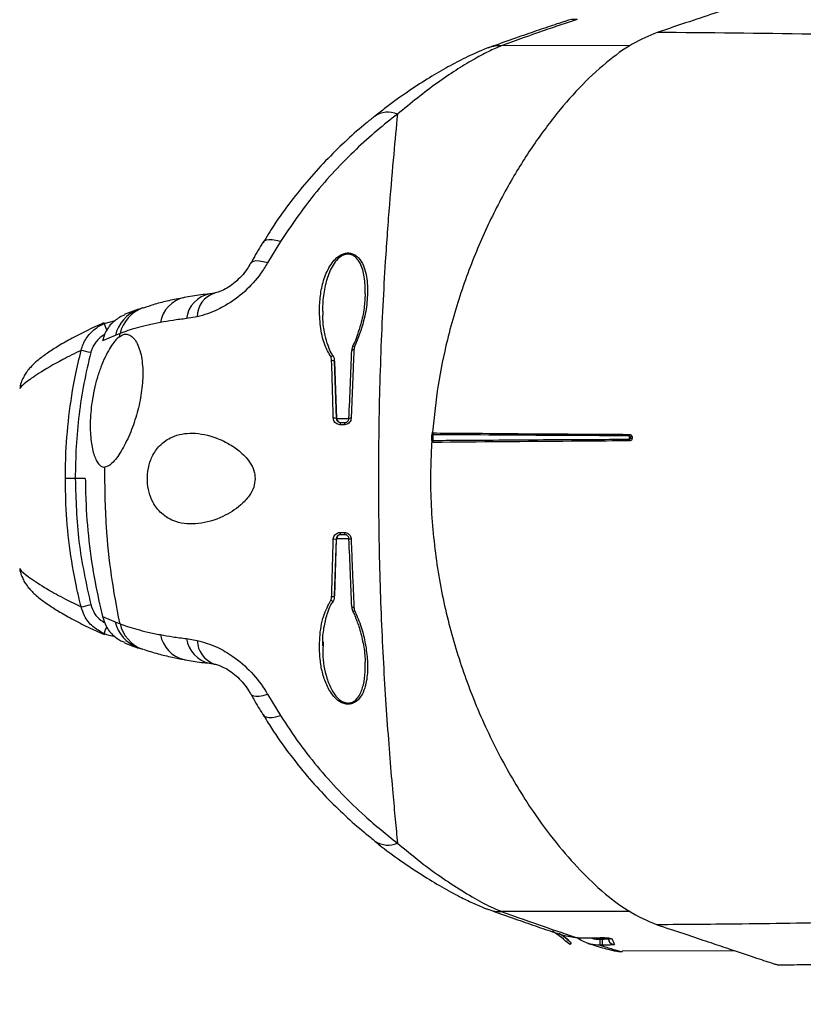
# Model space of a CAD drawing. Extents: x 0.6 to 20.9, y 1.1 to 15.7.
# Drawn here: x 16.5 to 17.4, y 10.2 to 11.4 of the extents above; entities that cross this region are included whole.
import ezdxf

# ---------------------------------------------------------------- set-up
doc = ezdxf.new("R2010")
doc.units = 0
doc.header["$MEASUREMENT"] = 0
doc.linetypes.add('SLD-SOLID', pattern=[0])
doc.layers.get('0').update_dxf_attribs({"linetype": 'CONTINUOUS'})
doc.styles.add('SLDTEXTSTYLE0', font='ARIAL.TTF', dxfattribs={"width": 0.948})
doc.dimstyles.new('SLDDIMSTYLE0', dxfattribs={"dimtxt": 0.242676, "dimasz": 0.15, "dimexe": 0, "dimexo": 0.0625, "dimgap": 0.060669, "dimtad": 0, "dimtih": 1, "dimtoh": 1, "dimdec": 1, "dimlfac": 4, "dimrnd": 1e-09, "dimzin": 12, "dimtxsty": 'SLDTEXTSTYLE0', "dimsah": 1, "dimcen": 0.09, "dimazin": 3, "dimtfac": 1, "dimtdec": 3, "dimtofl": 0, "dimtmove": 0, "dimatfit": 3, "dimtolj": 1, "dimtzin": 12})

# ---------------------------------------------------------------- blocks, each defined once
blk = doc.blocks.new('_D')
at = {"color": 5, "linetype": 'SLD-SOLID'}
for p, q in [((12.1466, 15.657), (20.6554, 15.657)), ((20.5954, 15.657), (20.5954, 8.1785)), ((20.5954, 1.5569), (20.5954, 7.8061)), ((12.1494, 1.5569), (20.6554, 1.5569))]:
    blk.add_line(p, q, dxfattribs=at)
for points in [[(20.5954, 15.657), (20.5654, 15.507), (20.6254, 15.507)], [(20.5954, 1.5569), (20.6254, 1.7069), (20.5654, 1.7069)]]:
    blk.add_solid(points, dxfattribs=at)
at = {"color": 5, "linetype": 'SLD-SOLID', "insert": (20.2714, 8.1284), "char_height": 0.25, "attachment_point": 1, "style": 'SLDTEXTSTYLE0'}
blk.add_mtext('56.4', dxfattribs=at)
blk = doc.blocks.new('_D_1')
at = {"color": 5, "linetype": 'SLD-SOLID'}
for p, q in [((19.2606, 10.505), (19.2606, 1.2141)), ((1.2827, 2.6474), (1.2827, 1.2141)), ((1.2827, 1.2741), (13.8344, 1.2741)), ((19.2606, 1.2741), (14.6074, 1.2741))]:
    blk.add_line(p, q, dxfattribs=at)
for points in [[(1.2827, 1.2741), (1.4327, 1.2441), (1.4327, 1.3041)], [(19.2606, 1.2741), (19.1106, 1.3041), (19.1106, 1.2441)]]:
    blk.add_solid(points, dxfattribs=at)
at = {"color": 5, "linetype": 'SLD-SOLID', "insert": (13.8969, 1.4101), "char_height": 0.25, "attachment_point": 1, "style": 'SLDTEXTSTYLE0'}
blk.add_mtext('71.9', dxfattribs=at)
blk = doc.blocks.new('_D_2')
at = {"color": 5, "linetype": 'SLD-SOLID'}
for p, q in [((19.2606, 10.505), (19.2606, 6.3293)), ((4.9931, 6.3893), (13.812, 6.3893)), ((19.2606, 6.3893), (14.585, 6.3893))]:
    blk.add_line(p, q, dxfattribs=at)
for points in [[(4.9931, 6.3893), (5.1431, 6.3593), (5.1431, 6.4193)], [(19.2606, 6.3893), (19.1106, 6.4193), (19.1106, 6.3593)]]:
    blk.add_solid(points, dxfattribs=at)
at = {"color": 5, "linetype": 'SLD-SOLID', "insert": (13.8745, 6.5253), "char_height": 0.25, "attachment_point": 1, "style": 'SLDTEXTSTYLE0'}
blk.add_mtext('57.1', dxfattribs=at)
blk = doc.blocks.new('_D_3')
at = {"color": 5, "linetype": 'SLD-SOLID'}
for p, q in [((19.2606, 10.5088), (19.2606, 4.3023)), ((10.2832, 3.1849), (10.2832, 4.4223)), ((10.2832, 4.3623), (13.812, 4.3623)), ((19.2606, 4.3623), (14.585, 4.3623))]:
    blk.add_line(p, q, dxfattribs=at)
for points in [[(10.2832, 4.3623), (10.4332, 4.3323), (10.4332, 4.3923)], [(19.2606, 4.3623), (19.1106, 4.3923), (19.1106, 4.3323)]]:
    blk.add_solid(points, dxfattribs=at)
at = {"color": 5, "linetype": 'SLD-SOLID', "insert": (13.8745, 4.4984), "char_height": 0.25, "attachment_point": 1, "style": 'SLDTEXTSTYLE0'}
blk.add_mtext('35.9', dxfattribs=at)

msp = doc.modelspace()

# ---------------------------------------------------------------- linework, layer by layer
at = {"color": 8, "linetype": 'SLD-SOLID'}
for p, q in [((17.2185, 11.3821), (17.0635, 11.3819)), ((16.8653, 10.9335), (16.8802, 10.9335)), ((16.8803, 10.7888), (16.8653, 10.7888)), ((16.8653, 10.7888), (16.8653, 10.7888)), ((17.2185, 10.3402), (17.0635, 10.3404))]:
    msp.add_line(p, q, dxfattribs=at)
at = {"color": 30, "linetype": 'SLD-SOLID'}
for p, q in [((16.7976, 11.1463), (16.7822, 11.1207)), ((16.6316, 11.0665), (16.626, 11.0644)), ((16.6316, 11.0665), (16.6327, 11.0669)), ((16.61, 11.0577), (16.6055, 11.0562)), ((16.6267, 11.065), (16.6097, 11.0588)), ((16.6975, 11.0558), (16.6846, 11.0537)), ((16.5854, 11.0477), (16.5992, 11.0513)), ((16.5989, 11.0335), (16.5835, 11.0271)), ((16.6046, 11.0357), (16.5989, 11.0335)), ((16.6038, 11.0319), (16.6046, 11.0357)), ((16.8846, 11.0205), (16.8846, 11.0204)), ((16.8653, 10.9335), (16.8629, 11.0024)), ((16.8629, 11.0022), (16.8649, 10.9335)), ((16.8629, 11.0022), (16.8653, 10.9335)), ((16.8649, 10.9335), (16.8653, 10.9335)), ((16.8653, 10.9335), (16.8653, 10.9335)), ((16.8747, 10.926), (16.8693, 10.926)), ((16.8698, 10.9287), (16.8751, 10.9287)), ((16.98, 10.9128), (16.98, 10.9131)), ((16.98, 10.9074), (16.98, 10.9082)), ((16.5628, 10.8612), (16.5507, 10.8612)), ((16.8693, 10.7963), (16.8747, 10.7963)), ((16.8751, 10.7937), (16.8698, 10.7937)), ((16.8629, 10.7199), (16.8653, 10.7888)), ((16.8649, 10.7888), (16.8629, 10.7201)), ((16.8629, 10.7201), (16.8653, 10.7888)), ((16.8653, 10.7888), (16.8649, 10.7888)), ((16.8846, 10.7019), (16.8846, 10.7019)), ((16.5835, 10.6952), (16.5989, 10.6889)), ((16.5989, 10.6889), (16.6046, 10.6866)), ((16.6055, 10.6661), (16.6103, 10.6645)), ((16.6846, 10.6686), (16.6975, 10.6665)), ((16.8491, 10.6648), (16.8489, 10.6599)), ((16.6257, 10.658), (16.6303, 10.6563)), ((16.6257, 10.658), (16.6267, 10.6577)), ((16.6326, 10.6555), (16.6315, 10.6558)), ((16.7822, 10.6016), (16.7976, 10.576)), ((16.9108, 10.4253), (16.9119, 10.4245)), ((17.1447, 10.3052), (17.1367, 10.3119)), ((17.1397, 10.3113), (17.1549, 10.3086)), ((17.155, 10.3086), (17.1549, 10.3086)), ((17.1813, 10.3085), (17.1813, 10.3086)), ((17.146, 10.3005), (17.1413, 10.3045)), ((17.1476, 10.3024), (17.146, 10.3005)), ((17.1821, 10.3071), (17.185, 10.3071)), ((17.1852, 10.2997), (17.1823, 10.2997)), ((17.1921, 10.307), (17.1931, 10.3048)), ((17.209, 10.2929), (17.3437, 10.2933)), ((17.209, 10.2922), (17.2093, 10.2921))]:
    msp.add_line(p, q, dxfattribs=at)
at = {"color": 30, "linetype": 'SLD-SOLID', "flags": 128}
for points in [[(17.0483, 11.3796), (17.0474, 11.3793), (17.0472, 11.3792)], [(16.8861, 11.0162), (16.8856, 11.0162), (16.8851, 11.0161), (16.8846, 11.0161), (16.8843, 11.016), (16.8839, 11.0158), (16.8837, 11.0157), (16.8836, 11.0156), (16.8835, 11.0154)], [(16.8835, 10.7069), (16.8836, 10.7068), (16.8837, 10.7066), (16.8839, 10.7065), (16.8843, 10.7064), (16.8846, 10.7063), (16.8851, 10.7062), (16.8856, 10.7061), (16.8861, 10.7061)], [(16.7618, 10.6021), (16.7629, 10.6008), (16.7651, 10.5998), (16.7682, 10.5993), (16.7722, 10.5995), (16.7769, 10.6002), (16.7822, 10.6016)], [(16.7763, 10.5772), (16.7778, 10.5755), (16.7803, 10.5744), (16.7836, 10.5738), (16.7876, 10.5739), (16.7923, 10.5747), (16.7976, 10.576)], [(17.0472, 10.3431), (17.0474, 10.343), (17.0484, 10.3427)], [(17.1927, 10.3055), (17.1928, 10.3052), (17.193, 10.3047)]]:
    msp.add_lwpolyline(points, dxfattribs=at)
at = {"color": 8, "linetype": 'SLD-SOLID', "flags": 128}
for points in [[(16.7976, 11.1463), (16.7923, 11.1476), (16.7876, 11.1484), (16.7836, 11.1485), (16.7803, 11.1479), (16.7778, 11.1468), (16.7763, 11.1452)], [(16.7822, 11.1207), (16.7769, 11.1221), (16.7722, 11.1229), (16.7682, 11.123), (16.7651, 11.1225), (16.7629, 11.1215), (16.7618, 11.1202)], [(16.8869, 11.02), (16.8862, 11.0203), (16.8855, 11.0205), (16.885, 11.0206), (16.8847, 11.0205), (16.8846, 11.0205)], [(16.8614, 11.0084), (16.8612, 11.0086), (16.8607, 11.0086), (16.86, 11.0084), (16.8592, 11.008), (16.8584, 11.0075)], [(16.8584, 10.7149), (16.8592, 10.7143), (16.86, 10.7139), (16.8607, 10.7137), (16.8612, 10.7137), (16.8614, 10.7139)], [(17.194, 10.3079), (17.1953, 10.3075), (17.1968, 10.3074)]]:
    msp.add_lwpolyline(points, dxfattribs=at)
at = {"color": 8, "linetype": 'SLD-SOLID'}
for centre, radius, start, end in [((17.0618, 11.342), 0.04, 87.6066, 109.6714), ((16.9269, 11.2743), 0.0278, 65.5143, 125.1351), ((16.6895, 11.0431), 0.0367, 102.3841, 170.8815), ((16.7183, 11.0499), 0.0339, 99.6872, 173.6549), ((16.7272, 11.056), 0.0297, 107.7721, 180.281), ((16.6467, 11.026), 0.0432, 110.4562, 167.075), ((16.6412, 11.0238), 0.0433, 110.5598, 167.1449), ((16.7014, 11.0884), 0.123, 199.317, 203.6423), ((16.8853, 10.7045), 0.00276, 255.6568, 305.5987), ((16.6412, 10.6985), 0.0434, 192.8581, 249.0362), ((16.6467, 10.6963), 0.0432, 192.926, 249.4177), ((16.6666, 10.6474), 0.0857, 155.6542, 161.5226), ((16.6904, 10.68), 0.0377, 190.1128, 256.5028), ((16.7196, 10.6736), 0.0354, 188.1251, 258.3012), ((16.7289, 10.6675), 0.0314, 181.9223, 249.8355), ((16.9268, 10.4484), 0.0282, 238.0456, 294.2908), ((17.0618, 10.3803), 0.04, 250.5001, 272.3931), ((17.1997, 10.3081), 0.00748, 206.4212, 270.0861)]:
    msp.add_arc(centre, radius, start, end, dxfattribs=at)
at = {"color": 30, "linetype": 'SLD-SOLID'}
for centre, radius, start, end in [((16.4532, 10.5616), 0.4658, 75.5676, 77.0226), ((16.8604, 10.9989), 0.00421, 52.9019, 104.7303), ((16.8625, 10.9268), 0.00709, 70.2742, 99.6785), ((16.8703, 10.9337), 0.005, 182, 270), ((16.8703, 10.9337), 0.005, 181.9872, 269.9884), ((16.8733, 10.9266), 0.00403, 149.3958, 188.1819), ((16.879, 10.9266), 0.00433, 151.791, 187.6781), ((16.882, 10.9293), 0.00452, 80.1507, 113.6822), ((16.9812, 10.9128), 0.0012, 88.0751, 178.5432), ((17.1574, 10.9147), 0.0604, 358.0939, 359.7283), ((17.2131, 10.9266), 0.016, 290.5706, 297.9477), ((16.9812, 10.9083), 0.00118, 182.2964, 272.7555), ((17.141, 10.9064), 0.0768, 0.0811, 1.5515), ((17.2252, 10.9286), 0.0197, 250.9772, 257.4256), ((16.8703, 10.7887), 0.005, 90, 178), ((16.8703, 10.7887), 0.005, 90.0116, 178.0128), ((16.8733, 10.7957), 0.00403, 171.8181, 210.6042), ((16.879, 10.7957), 0.00433, 172.3219, 208.209), ((16.8625, 10.7955), 0.00709, 260.3215, 289.7258), ((16.882, 10.793), 0.00452, 246.3178, 279.8493), ((16.8604, 10.7234), 0.00421, 255.2697, 307.0981), ((16.4532, 11.1607), 0.4658, 282.9774, 284.4324), ((17.016, 10.154), 0.1958, 48.4122, 56.178), ((17.0197, 10.1585), 0.1925, 48.3694, 53.9669), ((17.2531, 10.3054), 0.0711, 178.6303, 184.567), ((17.256, 10.3054), 0.0711, 178.641, 184.5783)]:
    msp.add_arc(centre, radius, start, end, dxfattribs=at)
for points, knots in [([(17.3967, 11.4463), (17.3953, 11.4459), (17.3924, 11.4452), (17.3744, 11.4393), (17.3507, 11.4314), (17.3237, 11.4223), (17.291, 11.4113), (17.2643, 11.4024), (17.2509, 11.398)], [0, 0, 0, 0, 0.201179, 0.410311, 0.55642, 0.703049, 0.851261, 1, 1, 1, 1]), ([(17.1394, 11.4112), (17.1365, 11.4102), (17.1273, 11.4072), (17.1088, 11.4009), (17.0841, 11.3924), (17.0632, 11.3849), (17.0509, 11.3806), (17.0483, 11.3797)], [0, 0, 0, 0, 0.12581, 0.388355, 0.655726, 0.928526, 1, 1, 1, 1]), ([(17.1549, 11.4137), (17.142, 11.4094), (17.116, 11.4007), (17.0817, 11.3885), (17.0635, 11.3819), (17.0635, 11.3819)], [0, 0, 0, 0, 0.4987521, 0.9999981, 1, 1, 1, 1]), ([(17.1549, 11.4137), (17.1501, 11.4137), (17.1447, 11.4137), (17.1401, 11.4112), (17.1396, 11.4109)], [0, 0, 0, 0, 0.8927891, 1, 1, 1, 1]), ([(17.2509, 11.398), (17.2411, 11.3939), (17.2214, 11.3857), (17.1897, 11.3626), (17.1579, 11.3329), (17.1266, 11.2967), (17.0966, 11.2553), (17.0676, 11.2075), (17.0407, 11.1535), (17.0168, 11.0935), (16.9989, 11.033), (16.9865, 10.9738), (16.9826, 10.936), (16.9806, 10.9171)], [0, 0, 0, 0, 0.0981329, 0.1966509, 0.2948308, 0.3861699, 0.4777761, 0.5690877, 0.6627768, 0.7568109, 0.8503535, 0.9251859, 1, 1, 1, 1]), ([(17.673, 11.3893), (17.5942, 11.3919), (17.4536, 11.3964), (17.3128, 11.3975), (17.2509, 11.398)], [0, 0, 0, 0, 0.559878, 1, 1, 1, 1]), ([(17.0472, 11.3793), (17.0447, 11.3783), (17.0392, 11.3761), (17.0287, 11.3716), (17.0147, 11.3649), (16.9967, 11.3553), (16.9741, 11.3419), (16.9497, 11.3259), (16.9285, 11.3109), (16.9154, 11.3004), (16.9111, 11.297)], [0, 0, 0, 0, 0.075252, 0.166886, 0.25783, 0.416355, 0.576437, 0.741995, 0.915487, 1, 1, 1, 1]), ([(17.0635, 11.3819), (17.0635, 11.3819), (17.0587, 11.3801), (17.0482, 11.3753), (17.0296, 11.3654), (17.0088, 11.3527), (16.9788, 11.3325), (16.9546, 11.3128), (16.9384, 11.2996)], [0, 0, 0, 0, 0.000002, 0.163005, 0.326068, 0.494492, 0.662955, 1, 1, 1, 1]), ([(16.911, 11.2969), (16.9076, 11.2942), (16.8967, 11.2858), (16.8778, 11.2691), (16.8548, 11.2467), (16.832, 11.222), (16.8102, 11.195), (16.7915, 11.1694), (16.781, 11.152), (16.7767, 11.1449)], [0, 0, 0, 0, 0.073071, 0.23404, 0.396765, 0.560626, 0.724441, 0.888272, 1, 1, 1, 1]), ([(16.9384, 11.2996), (16.9302, 11.2932), (16.9137, 11.2803), (16.8884, 11.2574), (16.863, 11.2318), (16.8315, 11.1961), (16.8108, 11.1657), (16.7976, 11.1463)], [0, 0, 0, 0, 0.168944, 0.339229, 0.51358, 0.689298, 1, 1, 1, 1]), ([(16.9384, 11.2996), (16.937, 11.2841), (16.934, 11.2524), (16.9287, 11.1921), (16.9242, 11.1299), (16.9207, 11.0694), (16.9183, 11.0133), (16.9165, 10.9557), (16.9156, 10.8972), (16.9155, 10.8388), (16.9162, 10.7812), (16.9177, 10.7252), (16.9198, 10.6714), (16.9226, 10.6195), (16.9258, 10.5702), (16.9293, 10.5241), (16.9327, 10.4843), (16.9358, 10.4503), (16.9376, 10.4319), (16.9384, 10.4227)], [0, 0, 0, 0, 0.076415, 0.156583, 0.236752, 0.294118, 0.351672, 0.409037, 0.465183, 0.521506, 0.577653, 0.632011, 0.68653, 0.74089, 0.796208, 0.851693, 0.907011, 0.953506, 1, 1, 1, 1]), ([(16.7764, 11.1452), (16.7755, 11.1438), (16.7705, 11.1357), (16.7658, 11.1272), (16.762, 11.1201)], [0, 0, 0, 0, 0.17099, 1, 1, 1, 1]), ([(16.8584, 11.0075), (16.8557, 11.0123), (16.8493, 11.0239), (16.8454, 11.0445), (16.8443, 11.0659), (16.8459, 11.0859), (16.8505, 11.1041), (16.8572, 11.118), (16.865, 11.1269), (16.8711, 11.131), (16.8771, 11.1328), (16.8821, 11.1326), (16.8873, 11.1307), (16.8931, 11.1259), (16.8997, 11.1143), (16.9029, 11.0961), (16.9023, 11.0737), (16.898, 11.048), (16.891, 11.0303), (16.8869, 11.02)], [0, 0, 0, 0, 0.061123, 0.146859, 0.232786, 0.303591, 0.374249, 0.44472, 0.473184, 0.501894, 0.519634, 0.537451, 0.55408, 0.580017, 0.623942, 0.710697, 0.796043, 0.881521, 1, 1, 1, 1]), ([(16.7822, 11.1207), (16.7796, 11.1165), (16.772, 11.1043), (16.755, 11.0855), (16.7364, 11.0719), (16.7168, 11.0614), (16.7057, 11.0582), (16.6975, 11.0558)], [0, 0, 0, 0, 0.129744, 0.378114, 0.630318, 0.72937, 1, 1, 1, 1]), ([(16.7617, 11.1203), (16.7604, 11.118), (16.7575, 11.1128), (16.751, 11.1048), (16.7431, 11.0972), (16.735, 11.0913), (16.7276, 11.0873), (16.7218, 11.0851), (16.719, 11.0846), (16.7181, 11.0844)], [0, 0, 0, 0, 0.12109, 0.284054, 0.438338, 0.59145, 0.743498, 0.911543, 1, 1, 1, 1]), ([(16.6823, 11.079), (16.6813, 11.0788), (16.6734, 11.0775), (16.6608, 11.0747), (16.6452, 11.0708), (16.6367, 11.0677), (16.6329, 11.0664)], [0, 0, 0, 0, 0.0472952, 0.3753856, 0.7202183, 1, 1, 1, 1]), ([(16.7126, 11.0834), (16.7054, 11.0826), (16.6944, 11.0814), (16.6849, 11.0796), (16.6816, 11.079)], [0, 0, 0, 0, 0.648302, 1, 1, 1, 1]), ([(16.718, 11.0842), (16.7176, 11.0842), (16.7155, 11.0836), (16.7139, 11.0835), (16.7125, 11.0834)], [0, 0, 0, 0, 0.162099, 1, 1, 1, 1]), ([(16.8997, 11.0833), (16.8993, 11.0777), (16.8986, 11.0657), (16.8953, 11.0492), (16.8917, 11.0386), (16.8903, 11.0345)], [0, 0, 0, 0, 0.345333, 0.744354, 1, 1, 1, 1]), ([(16.6055, 11.0562), (16.6015, 11.0535), (16.5935, 11.0482), (16.5865, 11.0372), (16.5843, 11.0297), (16.5835, 11.0271)], [0, 0, 0, 0, 0.394703, 0.789077, 1, 1, 1, 1]), ([(16.6846, 11.0537), (16.6791, 11.053), (16.668, 11.0517), (16.6582, 11.0499), (16.6532, 11.0489)], [0, 0, 0, 0, 0.498816, 1, 1, 1, 1]), ([(16.8615, 11.0085), (16.8605, 11.0098), (16.8577, 11.0136), (16.8544, 11.0221), (16.851, 11.0349), (16.8487, 11.0473), (16.8488, 11.0556), (16.8488, 11.058)], [0, 0, 0, 0, 0.09167, 0.276354, 0.514793, 0.858416, 1, 1, 1, 1]), ([(16.5854, 11.0487), (16.5846, 11.0483), (16.5755, 11.0445), (16.561, 11.0374), (16.5422, 11.0277), (16.5267, 11.0185), (16.5137, 11.0099), (16.5045, 11.0028), (16.498, 10.9967), (16.4933, 10.9912), (16.4899, 10.9862), (16.487, 10.9804), (16.4847, 10.9749), (16.4841, 10.9707), (16.484, 10.9696)], [0, 0, 0, 0, 0.015556, 0.163994, 0.311926, 0.45983, 0.609011, 0.764792, 0.860551, 0.908831, 0.940591, 0.96766, 0.991728, 1, 1, 1, 1]), ([(16.5578, 11.0155), (16.5585, 11.018), (16.56, 11.023), (16.5638, 11.0299), (16.5686, 11.0361), (16.574, 11.0411), (16.5796, 11.045), (16.5835, 11.0468), (16.5854, 11.0477)], [0, 0, 0, 0, 0.175451, 0.355988, 0.531776, 0.712458, 0.854983, 1, 1, 1, 1]), ([(16.6532, 11.0489), (16.6532, 11.0489), (16.6479, 11.0479), (16.638, 11.0459), (16.625, 11.0426), (16.6135, 11.0392), (16.6076, 11.0369), (16.6046, 11.0357)], [0, 0, 0, 0, 0.002345, 0.247998, 0.495124, 0.746797, 1, 1, 1, 1]), ([(16.6038, 11.0319), (16.6027, 11.031), (16.6005, 11.0291), (16.5965, 11.0244), (16.5918, 11.0174), (16.5865, 11.0075), (16.5814, 10.9955), (16.577, 10.9823), (16.5733, 10.9681), (16.5708, 10.9542), (16.5692, 10.9405), (16.5686, 10.9279), (16.5688, 10.9162), (16.5697, 10.9058), (16.5713, 10.8965), (16.5735, 10.8887), (16.5763, 10.8823), (16.5794, 10.8778), (16.5828, 10.8752), (16.5851, 10.875), (16.5863, 10.8749)], [0, 0, 0, 0, 0.04069, 0.081849, 0.14505, 0.210027, 0.274027, 0.340109, 0.400252, 0.462509, 0.517058, 0.573398, 0.624769, 0.677617, 0.729342, 0.782424, 0.836912, 0.892799, 0.945813, 1, 1, 1, 1]), ([(16.6038, 11.0319), (16.6055, 11.033), (16.6089, 11.0351), (16.614, 11.035), (16.6189, 11.0326), (16.6234, 11.0275), (16.6272, 11.02), (16.6299, 11.0107), (16.6316, 10.9998), (16.6322, 10.9884), (16.6317, 10.9763), (16.6303, 10.9644), (16.6282, 10.9523), (16.6253, 10.9404), (16.6217, 10.9286), (16.6174, 10.9171), (16.6125, 10.9062), (16.6072, 10.8961), (16.6017, 10.8874), (16.5962, 10.8807), (16.5909, 10.8761), (16.5879, 10.8753), (16.5863, 10.8749)], [0, 0, 0, 0, 0.053419, 0.108375, 0.161799, 0.216861, 0.268551, 0.322054, 0.368872, 0.417333, 0.459937, 0.503824, 0.545802, 0.588857, 0.633695, 0.679604, 0.729169, 0.779957, 0.833653, 0.888843, 0.943547, 1, 1, 1, 1]), ([(16.8903, 11.0345), (16.8898, 11.0329), (16.8884, 11.0281), (16.886, 11.0236), (16.8845, 11.0205)], [0, 0, 0, 0, 0.330796, 1, 1, 1, 1]), ([(16.8846, 11.0205), (16.8845, 11.0201), (16.884, 11.019), (16.8836, 11.0171), (16.8835, 11.0156), (16.8835, 11.0149)], [0, 0, 0, 0, 0.205219, 0.602857, 1, 1, 1, 1]), ([(16.8869, 11.02), (16.8867, 11.0194), (16.8863, 11.0181), (16.8862, 11.0168), (16.8861, 11.0162)], [0, 0, 0, 0, 0.5180032, 1, 1, 1, 1]), ([(16.5389, 10.8612), (16.5389, 10.8695), (16.5392, 10.8945), (16.5425, 10.9362), (16.5492, 10.9794), (16.5554, 11.0056), (16.5578, 11.0155)], [0, 0, 0, 0, 0.160375, 0.481322, 0.804376, 1, 1, 1, 1]), ([(16.5693, 11.0127), (16.5664, 11.0004), (16.5606, 10.9758), (16.5549, 10.938), (16.5513, 10.8998), (16.5509, 10.874), (16.5507, 10.8612)], [0, 0, 0, 0, 0.247531, 0.496028, 0.747507, 1, 1, 1, 1]), ([(16.8593, 11.003), (16.8593, 11.0042), (16.8593, 11.0058), (16.8585, 11.0072), (16.8584, 11.0075)], [0, 0, 0, 0, 0.797638, 1, 1, 1, 1]), ([(16.8629, 11.0024), (16.8629, 11.0031), (16.8628, 11.0045), (16.8624, 11.0064), (16.8619, 11.0077), (16.8615, 11.0083), (16.8614, 11.0084)], [0, 0, 0, 0, 0.324638, 0.679911, 0.914314, 1, 1, 1, 1]), ([(16.8801, 10.9335), (16.8807, 10.9473), (16.8818, 10.975), (16.8829, 11.0019), (16.8835, 11.0154)], [0, 0, 0, 0, 0.498333, 1, 1, 1, 1]), ([(16.8861, 11.0162), (16.886, 11.0143), (16.8856, 11.0047), (16.8848, 10.9863), (16.8838, 10.9607), (16.8831, 10.9428), (16.8827, 10.9338)], [0, 0, 0, 0, 0.070979, 0.354966, 0.677036, 1, 1, 1, 1]), ([(16.8613, 10.9338), (16.8612, 10.9358), (16.8609, 10.9457), (16.8603, 10.9689), (16.8597, 10.9898), (16.8593, 11.003)], [0, 0, 0, 0, 0.084607, 0.423124, 1, 1, 1, 1]), ([(16.8693, 10.926), (16.8684, 10.9261), (16.8666, 10.9263), (16.8641, 10.9277), (16.8623, 10.9298), (16.8615, 10.932), (16.8613, 10.9334), (16.8613, 10.9338)], [0, 0, 0, 0, 0.222121, 0.44413, 0.668639, 0.893614, 1, 1, 1, 1]), ([(16.8649, 10.9335), (16.865, 10.9329), (16.8651, 10.9317), (16.8661, 10.9303), (16.8674, 10.9292), (16.8688, 10.9287), (16.8696, 10.9287), (16.8698, 10.9287)], [0, 0, 0, 0, 0.224395, 0.448495, 0.679697, 0.912868, 1, 1, 1, 1]), ([(16.8827, 10.9338), (16.8826, 10.9329), (16.8824, 10.9311), (16.8809, 10.9288), (16.8788, 10.927), (16.8766, 10.9262), (16.8752, 10.9261), (16.8747, 10.926)], [0, 0, 0, 0, 0.2176041, 0.4353001, 0.650998, 0.8659792, 1, 1, 1, 1]), ([(16.8751, 10.9287), (16.8757, 10.9287), (16.8768, 10.9288), (16.8782, 10.9296), (16.8794, 10.9308), (16.88, 10.9322), (16.8801, 10.9331), (16.8801, 10.9335)], [0, 0, 0, 0, 0.214324, 0.428881, 0.638546, 0.846931, 1, 1, 1, 1]), ([(16.7672, 10.8612), (16.7669, 10.8643), (16.7662, 10.8716), (16.7596, 10.8837), (16.7486, 10.8946), (16.7349, 10.9038), (16.7159, 10.9125), (16.6925, 10.9175), (16.669, 10.9136), (16.6528, 10.9027), (16.6432, 10.8891), (16.6381, 10.8742), (16.6369, 10.8589), (16.6391, 10.8444), (16.6446, 10.8305), (16.6552, 10.8172), (16.6695, 10.8092), (16.6849, 10.8063), (16.7038, 10.8067), (16.7262, 10.8133), (16.7473, 10.8261), (16.7596, 10.839), (16.766, 10.8501), (16.7668, 10.8576), (16.7672, 10.8612)], [0, 0, 0, 0, 0.021362, 0.048482, 0.093355, 0.134175, 0.175063, 0.262205, 0.339195, 0.394196, 0.436362, 0.471051, 0.505888, 0.537371, 0.569376, 0.614236, 0.67499, 0.717323, 0.759709, 0.846592, 0.912566, 0.949569, 0.976472, 1, 1, 1, 1]), ([(16.98, 10.9082), (16.98, 10.9085), (16.98, 10.9088), (16.9799, 10.9094), (16.9799, 10.9099), (16.9799, 10.9103), (16.9799, 10.9106), (16.9799, 10.9111), (16.98, 10.9119), (16.98, 10.9125), (16.98, 10.9128), (16.98, 10.9128)], [0, 0, 0, 0, 0.212755, 0.301666, 0.391262, 0.431799, 0.472697, 0.527233, 0.636911, 0.950926, 1, 1, 1, 1]), ([(16.98, 10.9131), (16.98, 10.9133), (16.9802, 10.9143), (16.9807, 10.9155), (16.9806, 10.9167), (16.9806, 10.9171)], [0, 0, 0, 0, 0.153583, 0.701944, 1, 1, 1, 1]), ([(16.9806, 10.9171), (16.9808, 10.9168), (16.981, 10.9164), (16.9812, 10.9161), (16.9813, 10.9161)], [0, 0, 0, 0, 0.974751, 1, 1, 1, 1]), ([(16.9813, 10.9161), (16.9813, 10.9158), (16.9813, 10.9153), (16.9813, 10.9146), (16.9812, 10.9142), (16.9812, 10.914), (16.9812, 10.914)], [0, 0, 0, 0, 0.304115, 0.608245, 0.912538, 1, 1, 1, 1]), ([(16.9812, 10.914), (16.9812, 10.9137), (16.9812, 10.9132), (16.9812, 10.9122), (16.9812, 10.9114), (16.9812, 10.9106), (16.9812, 10.9098), (16.9812, 10.9089), (16.9812, 10.9079), (16.9812, 10.9074), (16.9812, 10.9071)], [0, 0, 0, 0, 0.243646, 0.363419, 0.459095, 0.528786, 0.598733, 0.679664, 0.805285, 1, 1, 1, 1]), ([(17.2178, 10.9126), (17.2164, 10.9126), (17.2098, 10.9127), (17.1818, 10.9128), (17.1043, 10.9132), (17.0321, 10.9137), (16.9812, 10.914)], [0, 0, 0, 0, 0.0169028, 0.0845141, 0.3549599, 1, 1, 1, 1]), ([(16.9813, 10.9161), (16.9925, 10.916), (17.0495, 10.9156), (17.1284, 10.9149), (17.196, 10.9145), (17.2178, 10.9144)], [0, 0, 0, 0, 0.142196, 0.723868, 1, 1, 1, 1]), ([(17.2178, 10.9085), (17.2178, 10.9087), (17.2178, 10.9091), (17.2177, 10.9098), (17.2177, 10.9105), (17.2177, 10.9113), (17.2178, 10.9121), (17.2178, 10.9125), (17.2178, 10.9126)], [0, 0, 0, 0, 0.156675, 0.314262, 0.473009, 0.61561, 0.819666, 1, 1, 1, 1]), ([(17.2178, 10.9144), (17.2181, 10.9143), (17.2188, 10.9143), (17.2196, 10.9137), (17.2202, 10.9131), (17.2205, 10.9127), (17.2206, 10.9125)], [0, 0, 0, 0, 0.281034, 0.561365, 0.85449, 1, 1, 1, 1]), ([(17.2187, 10.9117), (17.2186, 10.9119), (17.2185, 10.9122), (17.2182, 10.9125), (17.218, 10.9126), (17.2178, 10.9126), (17.2178, 10.9126)], [0, 0, 0, 0, 0.530513, 0.710486, 0.892083, 1, 1, 1, 1]), ([(17.2188, 10.9099), (17.2188, 10.9102), (17.2189, 10.9109), (17.2187, 10.9114), (17.2187, 10.9117)], [0, 0, 0, 0, 0.502418, 1, 1, 1, 1]), ([(17.2206, 10.9125), (17.2208, 10.912), (17.2212, 10.911), (17.221, 10.9099), (17.2209, 10.9093)], [0, 0, 0, 0, 0.480131, 1, 1, 1, 1]), ([(16.98, 10.9097), (16.9795, 10.9), (16.9775, 10.865), (16.9794, 10.8042), (16.9894, 10.7302), (17.0066, 10.6603), (17.0301, 10.5928), (17.0596, 10.5291), (17.0914, 10.4748), (17.1222, 10.4313), (17.1511, 10.3969), (17.1828, 10.3655), (17.2168, 10.3389), (17.2396, 10.3292), (17.2509, 10.3243)], [0, 0, 0, 0, 0.033738, 0.120793, 0.207876, 0.29326, 0.378696, 0.475436, 0.572223, 0.64836, 0.724704, 0.800845, 0.900434, 1, 1, 1, 1]), ([(16.9812, 10.9046), (16.9812, 10.9046), (16.9812, 10.9047), (16.9808, 10.9053), (16.9802, 10.9062), (16.98, 10.9071), (16.98, 10.9074)], [0, 0, 0, 0, 0.0102129, 0.0849197, 0.7111218, 1, 1, 1, 1]), ([(16.9812, 10.9071), (16.983, 10.9071), (16.9938, 10.9072), (17.0404, 10.9075), (17.1174, 10.9081), (17.1855, 10.9084), (17.2178, 10.9085)], [0, 0, 0, 0, 0.023083, 0.136546, 0.590399, 1, 1, 1, 1]), ([(16.9812, 10.9071), (16.9812, 10.907), (16.9812, 10.9067), (16.9812, 10.906), (16.9812, 10.9053), (16.9812, 10.9048), (16.9812, 10.9046)], [0, 0, 0, 0, 0.277105, 0.554205, 0.831223, 1, 1, 1, 1]), ([(17.2178, 10.9066), (17.2131, 10.9065), (17.1899, 10.9064), (17.1111, 10.9058), (17.0369, 10.9052), (16.9812, 10.9046)], [0, 0, 0, 0, 0.058863, 0.294317, 1, 1, 1, 1]), ([(17.2178, 10.9085), (17.2178, 10.9085), (17.218, 10.9086), (17.2182, 10.9087), (17.2185, 10.909), (17.2187, 10.9094), (17.2188, 10.9098), (17.2188, 10.9099)], [0, 0, 0, 0, 0.119729, 0.2389351, 0.4287046, 0.7351686, 1, 1, 1, 1]), ([(17.2209, 10.9093), (17.2208, 10.9089), (17.2205, 10.9081), (17.2196, 10.9071), (17.2186, 10.9066), (17.218, 10.9066), (17.2178, 10.9066)], [0, 0, 0, 0, 0.295056, 0.591642, 0.851922, 1, 1, 1, 1]), ([(16.6046, 10.6866), (16.6045, 10.687), (16.6005, 10.7059), (16.5938, 10.7443), (16.5869, 10.8071), (16.5865, 10.851), (16.5863, 10.8749)], [0, 0, 0, 0, 0.006117, 0.313854, 0.625872, 1, 1, 1, 1]), ([(16.5578, 10.7068), (16.5558, 10.7149), (16.55, 10.7392), (16.5432, 10.7805), (16.5393, 10.824), (16.539, 10.851), (16.5389, 10.8612)], [0, 0, 0, 0, 0.160375, 0.481321, 0.804374, 1, 1, 1, 1]), ([(16.5507, 10.8612), (16.5493, 10.8612), (16.5465, 10.8612), (16.5429, 10.8612), (16.5402, 10.8612), (16.5392, 10.8612), (16.5389, 10.8612), (16.5389, 10.8612)], [0, 0, 0, 0, 0.253463, 0.506925, 0.760414, 0.977426, 1, 1, 1, 1]), ([(16.5507, 10.8612), (16.5514, 10.8358), (16.5528, 10.7847), (16.5638, 10.7348), (16.5693, 10.7096)], [0, 0, 0, 0, 0.49603, 1, 1, 1, 1]), ([(16.5628, 10.8612), (16.563, 10.8528), (16.5633, 10.8278), (16.5666, 10.7861), (16.5734, 10.739), (16.5803, 10.7089), (16.5835, 10.6952)], [0, 0, 0, 0, 0.148928, 0.446967, 0.74697, 1, 1, 1, 1]), ([(16.8613, 10.7885), (16.8614, 10.7894), (16.8617, 10.7913), (16.8631, 10.7936), (16.8653, 10.7954), (16.8675, 10.7962), (16.8688, 10.7963), (16.8693, 10.7963)], [0, 0, 0, 0, 0.220855, 0.441581, 0.66532, 0.890515, 1, 1, 1, 1]), ([(16.8698, 10.7937), (16.8692, 10.7936), (16.8681, 10.7935), (16.8666, 10.7926), (16.8655, 10.7912), (16.865, 10.7899), (16.8649, 10.7891), (16.8649, 10.7888)], [0, 0, 0, 0, 0.224047, 0.447798, 0.678727, 0.912, 1, 1, 1, 1]), ([(16.8747, 10.7963), (16.8756, 10.7962), (16.8773, 10.796), (16.8797, 10.7947), (16.8816, 10.7927), (16.8825, 10.7905), (16.8827, 10.7891), (16.8827, 10.7885)], [0, 0, 0, 0, 0.218066, 0.436235, 0.65215, 0.867093, 1, 1, 1, 1]), ([(16.8801, 10.7888), (16.8801, 10.7894), (16.8799, 10.7905), (16.879, 10.7919), (16.8778, 10.793), (16.8764, 10.7936), (16.8755, 10.7936), (16.8751, 10.7937)], [0, 0, 0, 0, 0.2166524, 0.4335572, 0.6448429, 0.8529483, 1, 1, 1, 1]), ([(16.8593, 10.7194), (16.8594, 10.7213), (16.8596, 10.7309), (16.8603, 10.7538), (16.8609, 10.7751), (16.8613, 10.7885)], [0, 0, 0, 0, 0.084607, 0.423124, 1, 1, 1, 1]), ([(16.8835, 10.7069), (16.8829, 10.7203), (16.8818, 10.7473), (16.8807, 10.7749), (16.8801, 10.7888)], [0, 0, 0, 0, 0.498334, 1, 1, 1, 1]), ([(16.8827, 10.7885), (16.8828, 10.7865), (16.8832, 10.7766), (16.8839, 10.7579), (16.885, 10.7323), (16.8858, 10.7149), (16.8861, 10.7061)], [0, 0, 0, 0, 0.070979, 0.354966, 0.677036, 1, 1, 1, 1]), ([(16.4838, 10.7528), (16.4838, 10.7526), (16.4841, 10.7495), (16.4859, 10.7448), (16.4884, 10.7387), (16.4914, 10.7339), (16.4945, 10.7297), (16.4981, 10.7257), (16.5027, 10.7212), (16.5096, 10.7155), (16.5197, 10.7083), (16.5338, 10.6995), (16.5508, 10.69), (16.5681, 10.6813), (16.5808, 10.6757), (16.5857, 10.6736)], [0, 0, 0, 0, 0.001028, 0.022965, 0.046656, 0.074054, 0.107913, 0.152407, 0.215005, 0.313035, 0.466088, 0.608867, 0.76014, 0.908538, 1, 1, 1, 1]), ([(16.8869, 10.7023), (16.8898, 10.6957), (16.8955, 10.6826), (16.9001, 10.6622), (16.9028, 10.642), (16.9024, 10.6214), (16.8985, 10.6043), (16.8909, 10.5941), (16.8847, 10.5904), (16.8795, 10.5894), (16.8739, 10.5902), (16.8676, 10.5933), (16.8597, 10.6007), (16.8528, 10.6128), (16.8477, 10.628), (16.8446, 10.6472), (16.8444, 10.67), (16.8479, 10.6946), (16.8552, 10.7087), (16.8584, 10.7149)], [0, 0, 0, 0, 0.076445, 0.15308, 0.229298, 0.305381, 0.391308, 0.434408, 0.453612, 0.472964, 0.490412, 0.511647, 0.544111, 0.603737, 0.664186, 0.724775, 0.823927, 0.922946, 1, 1, 1, 1]), ([(16.8487, 10.66), (16.8486, 10.6618), (16.8483, 10.6697), (16.85, 10.6833), (16.8537, 10.6979), (16.8574, 10.7081), (16.8604, 10.7123), (16.8615, 10.7138)], [0, 0, 0, 0, 0.094851, 0.429984, 0.725422, 0.900921, 1, 1, 1, 1]), ([(16.8584, 10.7149), (16.8585, 10.7151), (16.8592, 10.7163), (16.8593, 10.7179), (16.8593, 10.7191), (16.8593, 10.7194)], [0, 0, 0, 0, 0.186975, 0.856011, 1, 1, 1, 1]), ([(16.8614, 10.7139), (16.8615, 10.714), (16.8618, 10.7145), (16.8623, 10.7155), (16.8629, 10.7176), (16.8629, 10.7194), (16.8629, 10.7207)], [0, 0, 0, 0, 0.068581, 0.241238, 0.461777, 1, 1, 1, 1]), ([(16.5854, 10.6746), (16.5806, 10.6772), (16.5711, 10.6824), (16.5618, 10.6944), (16.559, 10.7031), (16.5578, 10.7068)], [0, 0, 0, 0, 0.368898, 0.737459, 1, 1, 1, 1]), ([(16.8836, 10.7066), (16.8837, 10.706), (16.8837, 10.7046), (16.884, 10.7029), (16.8846, 10.7021), (16.8847, 10.7019)], [0, 0, 0, 0, 0.391601, 0.87475, 1, 1, 1, 1]), ([(16.8845, 10.7018), (16.8855, 10.6999), (16.8867, 10.6979), (16.8874, 10.6957), (16.8875, 10.6956)], [0, 0, 0, 0, 0.931828, 1, 1, 1, 1]), ([(16.8861, 10.7061), (16.8862, 10.7052), (16.8863, 10.7039), (16.8868, 10.7026), (16.8869, 10.7023)], [0, 0, 0, 0, 0.7229925, 1, 1, 1, 1]), ([(16.5835, 10.6952), (16.5848, 10.6912), (16.5877, 10.6825), (16.5956, 10.6723), (16.6026, 10.668), (16.6055, 10.6661)], [0, 0, 0, 0, 0.322896, 0.713707, 1, 1, 1, 1]), ([(16.6046, 10.6866), (16.6075, 10.6855), (16.6133, 10.6832), (16.6246, 10.6798), (16.6377, 10.6765), (16.648, 10.6744), (16.6532, 10.6734)], [0, 0, 0, 0, 0.246274, 0.49397, 0.746191, 1, 1, 1, 1]), ([(16.8875, 10.6956), (16.8893, 10.6908), (16.8934, 10.6801), (16.8973, 10.6629), (16.8996, 10.6491), (16.8995, 10.6416), (16.8995, 10.6403)], [0, 0, 0, 0, 0.261002, 0.585642, 0.926934, 1, 1, 1, 1]), ([(16.5985, 10.6711), (16.5983, 10.6711), (16.5939, 10.6711), (16.5896, 10.6729), (16.5854, 10.6746)], [0, 0, 0, 0, 0.035245, 1, 1, 1, 1]), ([(16.61, 10.6636), (16.6135, 10.6621), (16.6187, 10.66), (16.6247, 10.6579), (16.6266, 10.6573)], [0, 0, 0, 0, 0.6913336, 1, 1, 1, 1]), ([(16.6532, 10.6734), (16.6581, 10.6725), (16.668, 10.6707), (16.6791, 10.6693), (16.6846, 10.6686)], [0, 0, 0, 0, 0.498809, 1, 1, 1, 1]), ([(16.6975, 10.6665), (16.7054, 10.6642), (16.7193, 10.6602), (16.7422, 10.6469), (16.7633, 10.6288), (16.7762, 10.6118), (16.7816, 10.6026), (16.7822, 10.6016)], [0, 0, 0, 0, 0.2631491, 0.4630373, 0.7178781, 0.9685893, 1, 1, 1, 1]), ([(16.6327, 10.6559), (16.6384, 10.6539), (16.6489, 10.6505), (16.6656, 10.6465), (16.6772, 10.6443), (16.6823, 10.6434)], [0, 0, 0, 0, 0.40542, 0.74125, 1, 1, 1, 1]), ([(16.6816, 10.6433), (16.6822, 10.6432), (16.6886, 10.642), (16.6988, 10.6404), (16.7093, 10.6394), (16.7127, 10.6392)], [0, 0, 0, 0, 0.067843, 0.702932, 1, 1, 1, 1]), ([(16.7125, 10.6389), (16.7128, 10.6389), (16.7142, 10.6389), (16.7163, 10.6384), (16.7181, 10.638)], [0, 0, 0, 0, 0.165682, 1, 1, 1, 1]), ([(16.7181, 10.638), (16.7198, 10.6376), (16.7233, 10.6367), (16.7301, 10.6338), (16.7381, 10.629), (16.7462, 10.6224), (16.7534, 10.6146), (16.7587, 10.6076), (16.7609, 10.6034), (16.7616, 10.6021)], [0, 0, 0, 0, 0.148972, 0.306348, 0.470133, 0.622792, 0.769296, 0.926128, 1, 1, 1, 1]), ([(16.762, 10.6022), (16.7631, 10.6), (16.7676, 10.5913), (16.7727, 10.5833), (16.7765, 10.5773)], [0, 0, 0, 0, 0.25531, 1, 1, 1, 1]), ([(16.7767, 10.5774), (16.7801, 10.5718), (16.7898, 10.5556), (16.8076, 10.5307), (16.8297, 10.503), (16.8525, 10.4779), (16.8755, 10.4554), (16.895, 10.438), (16.9068, 10.4288), (16.911, 10.4255)], [0, 0, 0, 0, 0.088048, 0.255804, 0.42297, 0.588632, 0.748778, 0.909895, 1, 1, 1, 1]), ([(16.7976, 10.576), (16.8051, 10.5647), (16.8201, 10.5419), (16.8451, 10.5106), (16.8716, 10.4814), (16.9031, 10.4508), (16.9253, 10.4331), (16.9384, 10.4227)], [0, 0, 0, 0, 0.179163, 0.359771, 0.544965, 0.731801, 1, 1, 1, 1]), ([(16.9118, 10.4244), (16.9131, 10.4233), (16.9234, 10.4148), (16.9424, 10.4012), (16.968, 10.384), (16.9919, 10.3696), (17.012, 10.3587), (17.0293, 10.3504), (17.0402, 10.3457), (17.0459, 10.3434), (17.0471, 10.343)], [0, 0, 0, 0, 0.024823, 0.202989, 0.376778, 0.546205, 0.712147, 0.833297, 0.964486, 1, 1, 1, 1]), ([(16.9384, 10.4227), (16.9477, 10.415), (16.9664, 10.3994), (16.9936, 10.3797), (17.0195, 10.3628), (17.0436, 10.3492), (17.0573, 10.3428), (17.0635, 10.3404), (17.0635, 10.3404)], [0, 0, 0, 0, 0.193863, 0.388833, 0.587908, 0.788841, 0.999998, 1, 1, 1, 1]), ([(17.0484, 10.3426), (17.058, 10.3392), (17.0766, 10.3326), (17.1022, 10.3237), (17.1234, 10.3164), (17.1349, 10.3126), (17.1397, 10.3111)], [0, 0, 0, 0, 0.27005, 0.529843, 0.804132, 1, 1, 1, 1]), ([(17.0635, 10.3404), (17.0635, 10.3404), (17.0816, 10.3338), (17.1159, 10.3217), (17.1419, 10.3129), (17.1549, 10.3086)], [0, 0, 0, 0, 0.000002, 0.49884, 1, 1, 1, 1]), ([(17.4841, 10.3274), (17.4406, 10.3265), (17.3629, 10.325), (17.2851, 10.3246), (17.2509, 10.3243)], [0, 0, 0, 0, 0.5599215, 1, 1, 1, 1]), ([(17.2509, 10.3243), (17.2615, 10.3208), (17.2826, 10.3138), (17.3098, 10.3047), (17.3337, 10.2967), (17.3588, 10.2882), (17.3809, 10.2809), (17.395, 10.2763), (17.3953, 10.2764), (17.3954, 10.2765)], [0, 0, 0, 0, 0.116008, 0.232266, 0.348811, 0.465939, 0.668017, 0.871495, 1, 1, 1, 1]), ([(17.1823, 10.2997), (17.1784, 10.3), (17.1693, 10.3007), (17.16, 10.3049), (17.1551, 10.3084), (17.1545, 10.3088)], [0, 0, 0, 0, 0.390574, 0.923218, 1, 1, 1, 1]), ([(17.1549, 10.3086), (17.1599, 10.3086), (17.1687, 10.3086), (17.1775, 10.3086), (17.1813, 10.3086)], [0, 0, 0, 0, 0.568505, 1, 1, 1, 1]), ([(17.1813, 10.3086), (17.1824, 10.3085), (17.1852, 10.3085), (17.1895, 10.3084), (17.1934, 10.3081), (17.1961, 10.3078), (17.1965, 10.3075), (17.1968, 10.3074)], [0, 0, 0, 0, 0.139941, 0.354582, 0.569604, 0.784783, 1, 1, 1, 1]), ([(17.1943, 10.3079), (17.1942, 10.3079), (17.1941, 10.3079), (17.1926, 10.3081), (17.1893, 10.3083), (17.1866, 10.3085), (17.1809, 10.3085), (17.1866, 10.3085), (17.1893, 10.3083), (17.1926, 10.3081), (17.1941, 10.3079), (17.1942, 10.3079), (17.1943, 10.3079)], [0, 0, 0, 0, 0.052552, 0.142443, 0.272047, 0.424335, 0.5, 0.575665, 0.727953, 0.857557, 0.947448, 1, 1, 1, 1]), ([(17.185, 10.3071), (17.1858, 10.3071), (17.1875, 10.3071), (17.1897, 10.3073), (17.1914, 10.3075), (17.1922, 10.3077), (17.1922, 10.3079), (17.1923, 10.308)], [0, 0, 0, 0, 0.213296, 0.426824, 0.641032, 0.856305, 1, 1, 1, 1]), ([(17.1968, 10.3074), (17.1972, 10.3063), (17.1979, 10.3045), (17.1989, 10.3023), (17.1995, 10.3012), (17.1998, 10.3006)], [0, 0, 0, 0, 0.425503, 0.712752, 1, 1, 1, 1]), ([(17.3954, 10.2761), (17.4046, 10.2762), (17.4742, 10.2767), (17.6011, 10.2801), (17.7795, 10.2867), (17.9461, 10.2957), (18.0552, 10.3042), (18.1038, 10.3079)], [0, 0, 0, 0, 0.038689, 0.294449, 0.53693, 0.793898, 1, 1, 1, 1]), ([(17.1679, 10.302), (17.1699, 10.3013), (17.1768, 10.2992), (17.1855, 10.2966), (17.1927, 10.2946), (17.1973, 10.2935), (17.2005, 10.2928), (17.2038, 10.2924), (17.2067, 10.292), (17.2089, 10.2921), (17.2093, 10.2921)], [0, 0, 0, 0, 0.116169, 0.387018, 0.660939, 0.812114, 0.890304, 0.954468, 0.992006, 1, 1, 1, 1]), ([(17.1998, 10.3006), (17.1997, 10.3005), (17.1996, 10.3004), (17.1979, 10.3001), (17.1946, 10.2999), (17.1902, 10.2998), (17.1869, 10.2998), (17.1852, 10.2997)], [0, 0, 0, 0, 0.143135, 0.35789, 0.572094, 0.786065, 1, 1, 1, 1])]:
    msp.add_open_spline(points, degree=3, knots=knots, dxfattribs=at)
at = {"color": 8, "linetype": 'SLD-SOLID'}
for points, knots in [([(16.8997, 11.0833), (16.8996, 11.0903), (16.8995, 11.1031), (16.8956, 11.1172), (16.8904, 11.1255), (16.8864, 11.1292), (16.8818, 11.1311), (16.8776, 11.1313), (16.8729, 11.13), (16.8674, 11.1265), (16.8599, 11.1176), (16.8534, 11.1028), (16.8494, 11.0837), (16.848, 11.0685), (16.8487, 11.0599), (16.8488, 11.058)], [0, 0, 0, 0, 0.148613, 0.27438, 0.318823, 0.363563, 0.392335, 0.421291, 0.447237, 0.485247, 0.549189, 0.678747, 0.818013, 0.960599, 1, 1, 1, 1]), ([(16.5859, 11.0344), (16.5855, 11.0341), (16.5832, 11.033), (16.5796, 11.03), (16.5754, 11.0256), (16.5725, 11.021), (16.5704, 11.0167), (16.5697, 11.014), (16.5693, 11.0127)], [0, 0, 0, 0, 0.05343, 0.273344, 0.487194, 0.707533, 0.852706, 1, 1, 1, 1]), ([(16.5578, 11.0155), (16.5502, 11.0118), (16.5298, 11.0017), (16.5065, 10.9878), (16.4913, 10.9771), (16.4846, 10.9713), (16.4844, 10.97), (16.4843, 10.9695)], [0, 0, 0, 0, 0.163844, 0.443533, 0.692186, 0.875971, 1, 1, 1, 1]), ([(16.4842, 10.7528), (16.4842, 10.7524), (16.4844, 10.751), (16.4927, 10.7439), (16.5102, 10.7322), (16.5324, 10.7194), (16.5493, 10.711), (16.5578, 10.7068)], [0, 0, 0, 0, 0.103353, 0.366048, 0.631599, 0.815615, 1, 1, 1, 1]), ([(16.5693, 10.7096), (16.5706, 10.7059), (16.5733, 10.6987), (16.5799, 10.6914), (16.5848, 10.6888), (16.5863, 10.688)], [0, 0, 0, 0, 0.410912, 0.821346, 1, 1, 1, 1]), ([(16.8489, 10.6599), (16.8488, 10.6569), (16.8482, 10.6437), (16.8515, 10.6256), (16.8584, 10.6078), (16.8646, 10.5986), (16.8705, 10.5937), (16.8751, 10.5915), (16.8794, 10.5909), (16.8837, 10.5917), (16.8884, 10.5945), (16.8939, 10.6015), (16.898, 10.6133), (16.8999, 10.6271), (16.8996, 10.6364), (16.8995, 10.6403)], [0, 0, 0, 0, 0.066081, 0.284235, 0.391742, 0.473658, 0.513087, 0.546288, 0.573173, 0.600076, 0.635, 0.690456, 0.79814, 0.914882, 1, 1, 1, 1]), ([(17.1718, 10.3086), (17.172, 10.3085), (17.1751, 10.307), (17.1787, 10.307), (17.1821, 10.3071)], [0, 0, 0, 0, 0.0611538, 1, 1, 1, 1]), ([(17.1823, 10.2997), (17.1877, 10.2981), (17.1986, 10.2947), (17.2069, 10.2924), (17.2084, 10.2923), (17.209, 10.2922)], [0, 0, 0, 0, 0.380618, 0.762568, 1, 1, 1, 1])]:
    msp.add_open_spline(points, degree=3, knots=knots, dxfattribs=at)

# ---------------------------------------------------------------- dimensions: what is measured, and where the dimension line sits
at = {"color": 5, "linetype": 'SLD-SOLID'}
for base, p1, p2, angle, picture, middle in [((20.5954, 1.5569), (12.0966, 15.657), (12.0994, 1.5569), 90, '_D', (20.5954, 7.9923)), ((1.2827, 1.2741), (19.2606, 10.555), (1.2827, 2.6974), 0, '_D_1', (14.2209, 1.2741))]:
    dim = msp.add_linear_dim(base=base, p1=p1, p2=p2, angle=angle, dimstyle='SLDDIMSTYLE0', dxfattribs=at)
    dim.commit()
    dim.dimension.update_dxf_attribs({"geometry": picture, "text_midpoint": middle, "dimtype": 160})
for base, p1, p2, picture, middle in [((10.2832, 4.3623), (19.2606, 10.5588), (10.2832, 3.1349), '_D_3', (14.1985, 4.3623)), ((19.2606, 6.3893), (4.9931, 3.2129), (19.2606, 10.555), '_D_2', (14.1985, 6.3893))]:
    dim = msp.add_linear_dim(base=base, p1=p1, p2=p2, dimstyle='SLDDIMSTYLE0', dxfattribs=at)
    dim.commit()
    dim.dimension.update_dxf_attribs({"geometry": picture, "text_midpoint": middle, "dimtype": 160})

doc.saveas('drawing.dxf')
